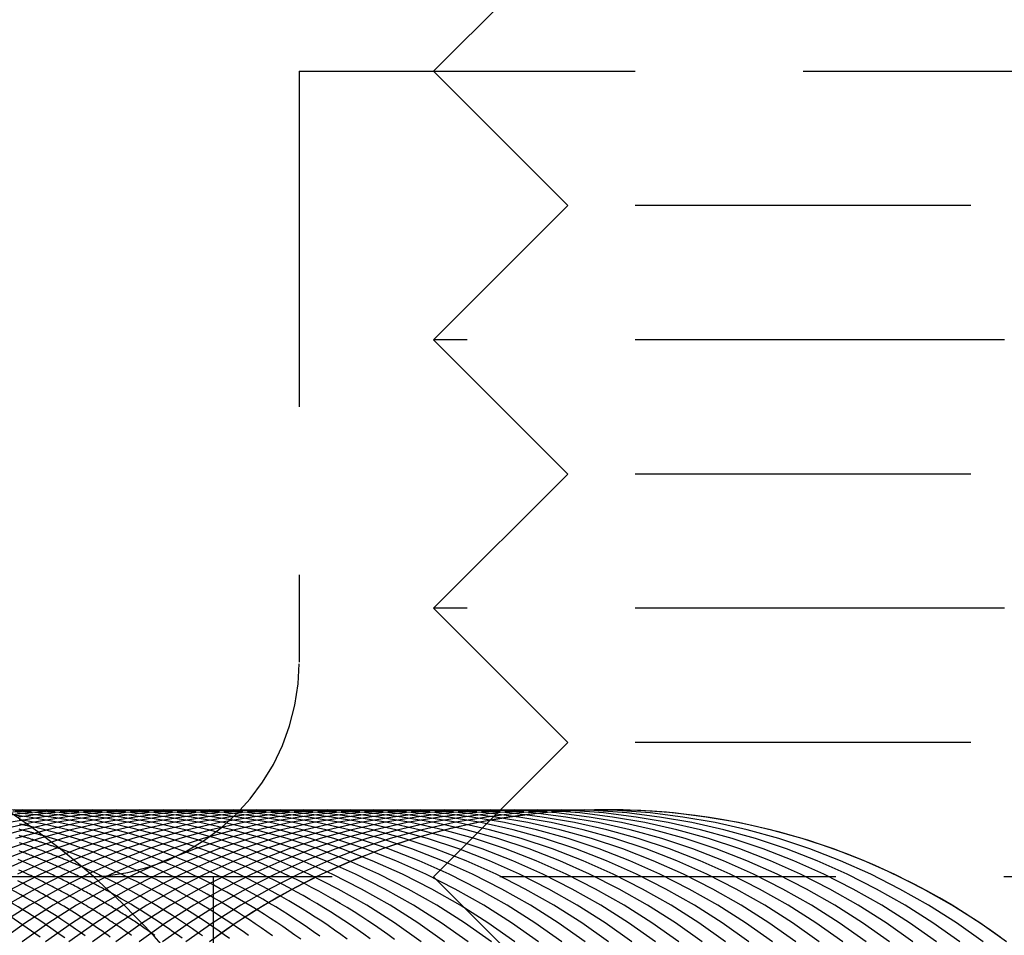
# Model space of a CAD drawing. Extents: x 189 to 952, y -601 to 61.
# Drawn here: x 217 to 224, y -467 to -460 of the extents above; entities that cross this region are included whole.
import ezdxf

# ---------------------------------------------------------------- set-up
doc = ezdxf.new("R2010")
doc.units = 0
doc.header["$LTSCALE"] = 10
doc.linetypes.add('HIDDEN', pattern=[0.375, 0.25, -0.125])
doc.layers.get('0').update_dxf_attribs({"linetype": 'CONTINUOUS'})
doc.layers.add('BEM', color=7, linetype='CONTINUOUS')

# ---------------------------------------------------------------- blocks, each defined once
blk = doc.blocks.new('A$C0BB165B2')
at = {"color": 1, "linetype": 'HIDDEN'}
for p, q in [((220.797525, 11.5), (219.797525, 10.5)), ((218.797525, 10.5), (228.797525, 10.5)), ((218.797525, 10.5), (218.797525, 6.1)), ((220.797525, 9.5), (219.797525, 10.5)), ((220.797525, 9.5), (219.797525, 10.5)), ((220.797525, 9.5), (219.797525, 8.5)), ((220.797525, 9.5), (219.797525, 8.5)), ((223.797525, 9.5), (220.797525, 9.5)), ((223.797525, 9.5), (220.797525, 9.5)), ((226.797525, 9.5), (223.797525, 9.5)), ((226.797525, 9.5), (223.797525, 9.5)), ((223.797525, 8.5), (219.797525, 8.5)), ((220.797525, 7.5), (219.797525, 8.5)), ((223.797525, 8.5), (219.797525, 8.5)), ((220.797525, 7.5), (219.797525, 8.5)), ((227.797525, 8.5), (223.797525, 8.5)), ((227.797525, 8.5), (223.797525, 8.5)), ((220.797525, 7.5), (219.797525, 6.5)), ((220.797525, 7.5), (219.797525, 6.5)), ((223.797525, 7.5), (220.797525, 7.5)), ((223.797525, 7.5), (220.797525, 7.5)), ((226.797525, 7.5), (223.797525, 7.5)), ((226.797525, 7.5), (223.797525, 7.5)), ((223.797525, 6.5), (219.797525, 6.5)), ((220.797525, 5.5), (219.797525, 6.5)), ((223.797525, 6.5), (219.797525, 6.5)), ((220.797525, 5.5), (219.797525, 6.5)), ((227.797525, 6.5), (223.797525, 6.5)), ((227.797525, 6.5), (223.797525, 6.5)), ((220.797525, 5.5), (219.797525, 4.5)), ((220.797525, 5.5), (219.797525, 4.5)), ((223.797525, 5.5), (220.797525, 5.5)), ((223.797525, 5.5), (220.797525, 5.5)), ((226.797525, 5.5), (223.797525, 5.5)), ((226.797525, 5.5), (223.797525, 5.5)), ((218.156509, 4.5), (212.797525, 4.5)), ((234.041289, 4.5), (218.156509, 4.5)), ((218.156509, 4.5), (218.156509, 1.5)), ((220.797525, 3.5), (219.797525, 4.5)), ((220.797525, 3.5), (219.797525, 4.5))]:
    blk.add_line(p, q, dxfattribs=at)
for points in [[(219.705, 4.01604, 0), (219.505, 4.15735, 0), (219.299, 4.28864, 0), (219.086, 4.40961, 0), (218.868, 4.51995, 0), (218.644, 4.6194, 0), (218.416, 4.70772, 0), (218.184, 4.7847, 0), (217.948, 4.85016, 0), (217.71, 4.90393, 0), (217.469, 4.94588, 0), (217.226, 4.97592, 0), (216.982, 4.99398, 0), (216.738, 5, 0), (216.493, 4.99398, 0)], [(219.879, 4.01604, 0), (219.679, 4.15735, 0), (219.473, 4.28864, 0), (219.26, 4.40961, 0), (219.042, 4.51995, 0), (218.818, 4.6194, 0), (218.59, 4.70772, 0), (218.358, 4.7847, 0), (218.122, 4.85016, 0), (217.884, 4.90393, 0), (217.643, 4.94588, 0), (217.4, 4.97592, 0), (217.157, 4.99398, 0), (216.912, 5, 0), (216.668, 4.99398, 0)], [(220.054, 4.01604, 0), (219.854, 4.15735, 0), (219.647, 4.28864, 0), (219.435, 4.40961, 0), (219.216, 4.51995, 0), (218.993, 4.6194, 0), (218.765, 4.70772, 0), (218.532, 4.7847, 0), (218.297, 4.85016, 0), (218.058, 4.90393, 0), (217.817, 4.94588, 0), (217.575, 4.97592, 0), (217.331, 4.99398, 0), (217.087, 5, 0), (216.842, 4.99398, 0), (216.598, 4.97592, 0)], [(220.228, 4.01604, 0), (220.028, 4.15735, 0), (219.822, 4.28864, 0), (219.609, 4.40961, 0), (219.39, 4.51995, 0), (219.167, 4.6194, 0), (218.939, 4.70772, 0), (218.707, 4.7847, 0), (218.471, 4.85016, 0), (218.233, 4.90393, 0), (217.992, 4.94588, 0), (217.749, 4.97592, 0), (217.505, 4.99398, 0), (217.261, 5, 0), (217.016, 4.99398, 0), (216.773, 4.97592, 0), (216.53, 4.94588, 0)], [(220.402, 4.01604, 0), (220.202, 4.15735, 0), (219.996, 4.28864, 0), (219.783, 4.40961, 0), (219.565, 4.51995, 0), (219.341, 4.6194, 0), (219.113, 4.70772, 0), (218.881, 4.7847, 0), (218.645, 4.85016, 0), (218.407, 4.90393, 0), (218.166, 4.94588, 0), (217.923, 4.97592, 0), (217.68, 4.99398, 0), (217.435, 5, 0), (217.191, 4.99398, 0), (216.947, 4.97592, 0), (216.704, 4.94588, 0)], [(220.577, 4.01604, 0), (220.377, 4.15735, 0), (220.17, 4.28864, 0), (219.957, 4.40961, 0), (219.739, 4.51995, 0), (219.516, 4.6194, 0), (219.287, 4.70772, 0), (219.055, 4.7847, 0), (218.82, 4.85016, 0), (218.581, 4.90393, 0), (218.34, 4.94588, 0), (218.098, 4.97592, 0), (217.854, 4.99398, 0), (217.609, 5, 0), (217.365, 4.99398, 0), (217.121, 4.97592, 0), (216.879, 4.94588, 0), (216.638, 4.90393, 0)], [(220.751, 4.01604, 0), (220.551, 4.15735, 0), (220.344, 4.28864, 0), (220.132, 4.40961, 0), (219.913, 4.51995, 0), (219.69, 4.6194, 0), (219.462, 4.70772, 0), (219.23, 4.7847, 0), (218.994, 4.85016, 0), (218.755, 4.90393, 0), (218.515, 4.94588, 0), (218.272, 4.97592, 0), (218.028, 4.99398, 0), (217.784, 5, 0), (217.539, 4.99398, 0), (217.296, 4.97592, 0), (217.053, 4.94588, 0), (216.812, 4.90393, 0), (216.573, 4.85016, 0)], [(220.925, 4.01604, 0), (220.725, 4.15735, 0), (220.519, 4.28864, 0), (220.306, 4.40961, 0), (220.088, 4.51995, 0), (219.864, 4.6194, 0), (219.636, 4.70772, 0), (219.404, 4.7847, 0), (219.168, 4.85016, 0), (218.93, 4.90393, 0), (218.689, 4.94588, 0), (218.446, 4.97592, 0), (218.202, 4.99398, 0), (217.958, 5, 0), (217.714, 4.99398, 0), (217.47, 4.97592, 0), (217.227, 4.94588, 0), (216.986, 4.90393, 0), (216.748, 4.85016, 0), (216.512, 4.7847, 0)], [(221.1, 4.01604, 0), (220.9, 4.15735, 0), (220.693, 4.28864, 0), (220.48, 4.40961, 0), (220.262, 4.51995, 0), (220.039, 4.6194, 0), (219.81, 4.70772, 0), (219.578, 4.7847, 0), (219.343, 4.85016, 0), (219.104, 4.90393, 0), (218.863, 4.94588, 0), (218.621, 4.97592, 0), (218.377, 4.99398, 0), (218.132, 5, 0), (217.888, 4.99398, 0), (217.644, 4.97592, 0), (217.402, 4.94588, 0), (217.161, 4.90393, 0), (216.922, 4.85016, 0), (216.686, 4.7847, 0)], [(221.274, 4.01604, 0), (221.074, 4.15735, 0), (220.867, 4.28864, 0), (220.655, 4.40961, 0), (220.436, 4.51995, 0), (220.213, 4.6194, 0), (219.985, 4.70772, 0), (219.753, 4.7847, 0), (219.517, 4.85016, 0), (219.278, 4.90393, 0), (219.038, 4.94588, 0), (218.795, 4.97592, 0), (218.551, 4.99398, 0), (218.307, 5, 0), (218.062, 4.99398, 0), (217.818, 4.97592, 0), (217.576, 4.94588, 0), (217.335, 4.90393, 0), (217.096, 4.85016, 0), (216.861, 4.7847, 0), (216.629, 4.70772, 0)], [(221.448, 4.01604, 0), (221.248, 4.15735, 0), (221.042, 4.28864, 0), (220.829, 4.40961, 0), (220.611, 4.51995, 0), (220.387, 4.6194, 0), (220.159, 4.70772, 0), (219.927, 4.7847, 0), (219.691, 4.85016, 0), (219.453, 4.90393, 0), (219.212, 4.94588, 0), (218.969, 4.97592, 0), (218.725, 4.99398, 0), (218.481, 5, 0), (218.237, 4.99398, 0), (217.993, 4.97592, 0), (217.75, 4.94588, 0), (217.509, 4.90393, 0), (217.271, 4.85016, 0), (217.035, 4.7847, 0), (216.803, 4.70772, 0), (216.575, 4.6194, 0)], [(221.622, 4.01604, 0), (221.423, 4.15735, 0), (221.216, 4.28864, 0), (221.003, 4.40961, 0), (220.785, 4.51995, 0), (220.561, 4.6194, 0), (220.333, 4.70772, 0), (220.101, 4.7847, 0), (219.866, 4.85016, 0), (219.627, 4.90393, 0), (219.386, 4.94588, 0), (219.144, 4.97592, 0), (218.9, 4.99398, 0), (218.655, 5, 0), (218.411, 4.99398, 0), (218.167, 4.97592, 0), (217.924, 4.94588, 0), (217.684, 4.90393, 0), (217.445, 4.85016, 0), (217.209, 4.7847, 0), (216.977, 4.70772, 0), (216.749, 4.6194, 0), (216.526, 4.51995, 0)], [(221.797, 4.01604, 0), (221.597, 4.15735, 0), (221.39, 4.28864, 0), (221.178, 4.40961, 0), (220.959, 4.51995, 0), (220.736, 4.6194, 0), (220.508, 4.70772, 0), (220.276, 4.7847, 0), (220.04, 4.85016, 0), (219.801, 4.90393, 0), (219.56, 4.94588, 0), (219.318, 4.97592, 0), (219.074, 4.99398, 0), (218.83, 5, 0), (218.585, 4.99398, 0), (218.341, 4.97592, 0), (218.099, 4.94588, 0), (217.858, 4.90393, 0), (217.619, 4.85016, 0), (217.384, 4.7847, 0), (217.152, 4.70772, 0), (216.923, 4.6194, 0), (216.7, 4.51995, 0)], [(221.971, 4.01604, 0), (221.771, 4.15735, 0), (221.565, 4.28864, 0), (221.352, 4.40961, 0), (221.134, 4.51995, 0), (220.91, 4.6194, 0), (220.682, 4.70772, 0), (220.45, 4.7847, 0), (220.214, 4.85016, 0), (219.976, 4.90393, 0), (219.735, 4.94588, 0), (219.492, 4.97592, 0), (219.248, 4.99398, 0), (219.004, 5, 0), (218.76, 4.99398, 0), (218.516, 4.97592, 0), (218.273, 4.94588, 0), (218.032, 4.90393, 0), (217.794, 4.85016, 0), (217.558, 4.7847, 0), (217.326, 4.70772, 0), (217.098, 4.6194, 0), (216.874, 4.51995, 0), (216.656, 4.40961, 0)], [(222.145, 4.01604, 0), (221.946, 4.15735, 0), (221.739, 4.28864, 0), (221.526, 4.40961, 0), (221.308, 4.51995, 0), (221.084, 4.6194, 0), (220.856, 4.70772, 0), (220.624, 4.7847, 0), (220.389, 4.85016, 0), (220.15, 4.90393, 0), (219.909, 4.94588, 0), (219.666, 4.97592, 0), (219.423, 4.99398, 0), (219.178, 5, 0), (218.934, 4.99398, 0), (218.69, 4.97592, 0), (218.447, 4.94588, 0), (218.206, 4.90393, 0), (217.968, 4.85016, 0), (217.732, 4.7847, 0), (217.5, 4.70772, 0), (217.272, 4.6194, 0), (217.049, 4.51995, 0), (216.83, 4.40961, 0), (216.618, 4.28864, 0)], [(222.32, 4.01604, 0), (222.12, 4.15735, 0), (221.913, 4.28864, 0), (221.701, 4.40961, 0), (221.482, 4.51995, 0), (221.259, 4.6194, 0), (221.031, 4.70772, 0), (220.798, 4.7847, 0), (220.563, 4.85016, 0), (220.324, 4.90393, 0), (220.083, 4.94588, 0), (219.841, 4.97592, 0), (219.597, 4.99398, 0), (219.353, 5, 0), (219.108, 4.99398, 0), (218.864, 4.97592, 0), (218.622, 4.94588, 0), (218.381, 4.90393, 0), (218.142, 4.85016, 0), (217.907, 4.7847, 0), (217.675, 4.70772, 0), (217.446, 4.6194, 0), (217.223, 4.51995, 0), (217.005, 4.40961, 0), (216.792, 4.28864, 0), (216.585, 4.15735, 0)], [(222.494, 4.01604, 0), (222.294, 4.15735, 0), (222.088, 4.28864, 0), (221.875, 4.40961, 0), (221.657, 4.51995, 0), (221.433, 4.6194, 0), (221.205, 4.70772, 0), (220.973, 4.7847, 0), (220.737, 4.85016, 0), (220.499, 4.90393, 0), (220.258, 4.94588, 0), (220.015, 4.97592, 0), (219.771, 4.99398, 0), (219.527, 5, 0), (219.282, 4.99398, 0), (219.039, 4.97592, 0), (218.796, 4.94588, 0), (218.555, 4.90393, 0), (218.317, 4.85016, 0), (218.081, 4.7847, 0), (217.849, 4.70772, 0), (217.621, 4.6194, 0), (217.397, 4.51995, 0), (217.179, 4.40961, 0), (216.966, 4.28864, 0), (216.76, 4.15735, 0), (216.56, 4.01604, 0)], [(222.668, 4.01604, 0), (222.468, 4.15735, 0), (222.262, 4.28864, 0), (222.049, 4.40961, 0), (221.831, 4.51995, 0), (221.607, 4.6194, 0), (221.379, 4.70772, 0), (221.147, 4.7847, 0), (220.911, 4.85016, 0), (220.673, 4.90393, 0), (220.432, 4.94588, 0), (220.189, 4.97592, 0), (219.946, 4.99398, 0), (219.701, 5, 0), (219.457, 4.99398, 0), (219.213, 4.97592, 0), (218.97, 4.94588, 0), (218.729, 4.90393, 0), (218.491, 4.85016, 0), (218.255, 4.7847, 0), (218.023, 4.70772, 0), (217.795, 4.6194, 0), (217.572, 4.51995, 0), (217.353, 4.40961, 0), (217.14, 4.28864, 0), (216.934, 4.15735, 0), (216.734, 4.01604, 0)], [(222.843, 4.01604, 0), (222.643, 4.15735, 0), (222.436, 4.28864, 0), (222.223, 4.40961, 0), (222.005, 4.51995, 0), (221.782, 4.6194, 0), (221.554, 4.70772, 0), (221.321, 4.7847, 0), (221.086, 4.85016, 0), (220.847, 4.90393, 0), (220.606, 4.94588, 0), (220.364, 4.97592, 0), (220.12, 4.99398, 0), (219.875, 5, 0), (219.631, 4.99398, 0), (219.387, 4.97592, 0), (219.145, 4.94588, 0), (218.904, 4.90393, 0), (218.665, 4.85016, 0), (218.43, 4.7847, 0), (218.197, 4.70772, 0), (217.969, 4.6194, 0), (217.746, 4.51995, 0), (217.527, 4.40961, 0), (217.315, 4.28864, 0), (217.108, 4.15735, 0), (216.908, 4.01604, 0)], [(223.017, 4.01604, 0), (222.817, 4.15735, 0), (222.611, 4.28864, 0), (222.398, 4.40961, 0), (222.179, 4.51995, 0), (221.956, 4.6194, 0), (221.728, 4.70772, 0), (221.496, 4.7847, 0), (221.26, 4.85016, 0), (221.022, 4.90393, 0), (220.781, 4.94588, 0), (220.538, 4.97592, 0), (220.294, 4.99398, 0), (220.05, 5, 0), (219.805, 4.99398, 0), (219.562, 4.97592, 0), (219.319, 4.94588, 0), (219.078, 4.90393, 0), (218.84, 4.85016, 0), (218.604, 4.7847, 0), (218.372, 4.70772, 0), (218.144, 4.6194, 0), (217.92, 4.51995, 0), (217.702, 4.40961, 0), (217.489, 4.28864, 0), (217.283, 4.15735, 0), (217.083, 4.01604, 0)], [(223.191, 4.01604, 0), (222.991, 4.15735, 0), (222.785, 4.28864, 0), (222.572, 4.40961, 0), (222.354, 4.51995, 0), (222.13, 4.6194, 0), (221.902, 4.70772, 0), (221.67, 4.7847, 0), (221.434, 4.85016, 0), (221.196, 4.90393, 0), (220.955, 4.94588, 0), (220.712, 4.97592, 0), (220.469, 4.99398, 0), (220.224, 5, 0), (219.98, 4.99398, 0), (219.736, 4.97592, 0), (219.493, 4.94588, 0), (219.252, 4.90393, 0), (219.014, 4.85016, 0), (218.778, 4.7847, 0), (218.546, 4.70772, 0), (218.318, 4.6194, 0), (218.094, 4.51995, 0), (217.876, 4.40961, 0), (217.663, 4.28864, 0), (217.457, 4.15735, 0), (217.257, 4.01604, 0)], [(223.366, 4.01604, 0), (223.166, 4.15735, 0), (222.959, 4.28864, 0), (222.746, 4.40961, 0), (222.528, 4.51995, 0), (222.305, 4.6194, 0), (222.076, 4.70772, 0), (221.844, 4.7847, 0), (221.609, 4.85016, 0), (221.37, 4.90393, 0), (221.129, 4.94588, 0), (220.887, 4.97592, 0), (220.643, 4.99398, 0), (220.398, 5, 0), (220.154, 4.99398, 0), (219.91, 4.97592, 0), (219.668, 4.94588, 0), (219.427, 4.90393, 0), (219.188, 4.85016, 0), (218.953, 4.7847, 0), (218.72, 4.70772, 0), (218.492, 4.6194, 0), (218.269, 4.51995, 0), (218.05, 4.40961, 0), (217.838, 4.28864, 0), (217.631, 4.15735, 0), (217.431, 4.01604, 0)], [(223.54, 4.01604, 0), (223.34, 4.15735, 0), (223.133, 4.28864, 0), (222.921, 4.40961, 0), (222.702, 4.51995, 0), (222.479, 4.6194, 0), (222.251, 4.70772, 0), (222.019, 4.7847, 0), (221.783, 4.85016, 0), (221.544, 4.90393, 0), (221.304, 4.94588, 0), (221.061, 4.97592, 0), (220.817, 4.99398, 0), (220.573, 5, 0), (220.328, 4.99398, 0), (220.085, 4.97592, 0), (219.842, 4.94588, 0), (219.601, 4.90393, 0), (219.362, 4.85016, 0), (219.127, 4.7847, 0), (218.895, 4.70772, 0), (218.667, 4.6194, 0), (218.443, 4.51995, 0), (218.225, 4.40961, 0), (218.012, 4.28864, 0), (217.805, 4.15735, 0), (217.606, 4.01604, 0)], [(223.714, 4.01604, 0), (223.514, 4.15735, 0), (223.308, 4.28864, 0), (223.095, 4.40961, 0), (222.877, 4.51995, 0), (222.653, 4.6194, 0), (222.425, 4.70772, 0), (222.193, 4.7847, 0), (221.957, 4.85016, 0), (221.719, 4.90393, 0), (221.478, 4.94588, 0), (221.235, 4.97592, 0), (220.991, 4.99398, 0), (220.747, 5, 0), (220.503, 4.99398, 0), (220.259, 4.97592, 0), (220.016, 4.94588, 0), (219.775, 4.90393, 0), (219.537, 4.85016, 0), (219.301, 4.7847, 0), (219.069, 4.70772, 0), (218.841, 4.6194, 0), (218.617, 4.51995, 0), (218.399, 4.40961, 0), (218.186, 4.28864, 0), (217.98, 4.15735, 0), (217.78, 4.01604, 0)], [(223.889, 4.01604, 0), (223.689, 4.15735, 0), (223.482, 4.28864, 0), (223.269, 4.40961, 0), (223.051, 4.51995, 0), (222.827, 4.6194, 0), (222.599, 4.70772, 0), (222.367, 4.7847, 0), (222.132, 4.85016, 0), (221.893, 4.90393, 0), (221.652, 4.94588, 0), (221.41, 4.97592, 0), (221.166, 4.99398, 0), (220.921, 5, 0), (220.677, 4.99398, 0), (220.433, 4.97592, 0), (220.19, 4.94588, 0), (219.95, 4.90393, 0), (219.711, 4.85016, 0), (219.475, 4.7847, 0), (219.243, 4.70772, 0), (219.015, 4.6194, 0), (218.792, 4.51995, 0), (218.573, 4.40961, 0), (218.361, 4.28864, 0), (218.154, 4.15735, 0), (217.954, 4.01604, 0)], [(224.063, 4.01604, 0), (223.863, 4.15735, 0), (223.656, 4.28864, 0), (223.444, 4.40961, 0), (223.225, 4.51995, 0), (223.002, 4.6194, 0), (222.774, 4.70772, 0), (222.542, 4.7847, 0), (222.306, 4.85016, 0), (222.067, 4.90393, 0), (221.827, 4.94588, 0), (221.584, 4.97592, 0), (221.34, 4.99398, 0), (221.096, 5, 0), (220.851, 4.99398, 0), (220.607, 4.97592, 0), (220.365, 4.94588, 0), (220.124, 4.90393, 0), (219.885, 4.85016, 0), (219.65, 4.7847, 0), (219.418, 4.70772, 0), (219.19, 4.6194, 0), (218.966, 4.51995, 0), (218.748, 4.40961, 0), (218.535, 4.28864, 0), (218.328, 4.15735, 0), (218.129, 4.01604, 0)], [(224.015, 4.05127, 0), (223.927, 4.11347, 0), (223.838, 4.17377, 0), (223.748, 4.23213, 0), (223.657, 4.28852, 0), (223.564, 4.34292, 0), (223.47, 4.3953, 0), (223.375, 4.44565, 0), (223.279, 4.49392, 0), (223.182, 4.54011, 0), (223.084, 4.5842, 0), (222.985, 4.62615, 0), (222.886, 4.66595, 0), (222.785, 4.70359, 0), (222.684, 4.73905, 0), (222.582, 4.7723, 0), (222.479, 4.80333, 0), (222.375, 4.83214, 0), (222.271, 4.8587, 0), (222.167, 4.88301, 0), (222.062, 4.90504, 0), (221.956, 4.9248, 0), (221.85, 4.94228, 0), (221.744, 4.95745, 0), (221.638, 4.97033, 0), (221.531, 4.98089, 0), (221.424, 4.98915, 0), (221.316, 4.99508, 0), (221.209, 4.9987, 0), (221.102, 5, 0), (220.995, 4.99897, 0), (220.887, 4.99562, 0), (220.78, 4.98995, 0), (220.673, 4.98197, 0), (220.566, 4.97167, 0), (220.46, 4.95906, 0), (220.353, 4.94415, 0), (220.247, 4.92694, 0), (220.142, 4.90744, 0), (220.037, 4.88567, 0), (219.932, 4.86163, 0), (219.828, 4.83532, 0), (219.724, 4.80678, 0), (219.621, 4.776, 0), (219.519, 4.743, 0), (219.418, 4.7078, 0), (219.317, 4.67041, 0), (219.217, 4.63086, 0), (219.118, 4.58915, 0), (219.02, 4.54532, 0), (218.923, 4.49937, 0), (218.827, 4.45133, 0), (218.732, 4.40123, 0), (218.638, 4.34908, 0), (218.545, 4.29491, 0), (218.454, 4.23875, 0), (218.363, 4.18061, 0), (218.274, 4.12054, 0), (218.186, 4.05855, 0)], [(219.506, 4.03418, 0), (219.457, 4.06989, 0), (219.407, 4.105, 0), (219.357, 4.13949, 0), (219.307, 4.17338, 0), (219.256, 4.20664, 0), (219.205, 4.23927, 0), (219.153, 4.27128, 0), (219.101, 4.30265, 0), (219.048, 4.33339, 0), (218.996, 4.36347, 0), (218.942, 4.39291, 0), (218.889, 4.4217, 0), (218.835, 4.44983, 0), (218.781, 4.4773, 0), (218.726, 4.5041, 0), (218.671, 4.53023, 0), (218.616, 4.55569, 0), (218.561, 4.58047, 0), (218.505, 4.60457, 0), (218.449, 4.62799, 0), (218.393, 4.65072, 0), (218.336, 4.67276, 0), (218.279, 4.6941, 0), (218.222, 4.71475, 0), (218.165, 4.73469, 0), (218.107, 4.75393, 0), (218.049, 4.77247, 0), (217.991, 4.79029, 0), (217.933, 4.8074, 0), (217.874, 4.8238, 0), (217.816, 4.83948, 0), (217.757, 4.85445, 0), (217.698, 4.86869, 0), (217.638, 4.8822, 0), (217.579, 4.89499, 0), (217.519, 4.90706, 0), (217.46, 4.91839, 0), (217.4, 4.92899, 0), (217.34, 4.93887, 0), (217.28, 4.948, 0), (217.22, 4.9564, 0), (217.16, 4.96407, 0), (217.099, 4.97099, 0), (217.039, 4.97718, 0), (216.978, 4.98263, 0), (216.918, 4.98733, 0), (216.857, 4.9913, 0), (216.797, 4.99452, 0), (216.736, 4.997, 0), (216.675, 4.99874, 0)], [(219.325, 4.03949, 0), (219.277, 4.07429, 0), (219.228, 4.1085, 0), (219.179, 4.14214, 0), (219.13, 4.17519, 0), (219.08, 4.20764, 0), (219.03, 4.2395, 0), (218.979, 4.27076, 0), (218.929, 4.30142, 0), (218.877, 4.33146, 0), (218.826, 4.36089, 0), (218.774, 4.3897, 0), (218.722, 4.41789, 0), (218.669, 4.44546, 0), (218.616, 4.47239, 0), (218.563, 4.49869, 0), (218.51, 4.52435, 0), (218.456, 4.54937, 0), (218.402, 4.57374, 0), (218.347, 4.59747, 0), (218.293, 4.62055, 0), (218.238, 4.64297, 0), (218.182, 4.66473, 0), (218.127, 4.68583, 0), (218.071, 4.70627, 0), (218.015, 4.72603, 0), (217.959, 4.74513, 0), (217.903, 4.76356, 0), (217.846, 4.78131, 0), (217.789, 4.79839, 0), (217.732, 4.81478, 0), (217.675, 4.83049, 0), (217.618, 4.84552, 0), (217.56, 4.85986, 0), (217.503, 4.87351, 0), (217.445, 4.88647, 0), (217.387, 4.89874, 0), (217.328, 4.91031, 0), (217.27, 4.92118, 0), (217.212, 4.93136, 0), (217.153, 4.94084, 0), (217.095, 4.94962, 0), (217.036, 4.9577, 0), (216.977, 4.96508, 0), (216.918, 4.97175, 0), (216.859, 4.97772, 0), (216.8, 4.98298, 0), (216.741, 4.98753, 0), (216.682, 4.99138, 0)], [(219.154, 4.03701, 0), (219.107, 4.07096, 0), (219.06, 4.10437, 0), (219.012, 4.13722, 0), (218.964, 4.16951, 0), (218.916, 4.20125, 0), (218.867, 4.23242, 0), (218.818, 4.26302, 0), (218.768, 4.29304, 0), (218.719, 4.32249, 0), (218.668, 4.35135, 0), (218.618, 4.37963, 0), (218.567, 4.40732, 0), (218.516, 4.43442, 0), (218.465, 4.46092, 0), (218.413, 4.48682, 0), (218.361, 4.51212, 0), (218.309, 4.53681, 0), (218.256, 4.56088, 0), (218.203, 4.58435, 0), (218.15, 4.6072, 0), (218.097, 4.62942, 0), (218.043, 4.65103, 0), (217.989, 4.672, 0), (217.935, 4.69235, 0), (217.881, 4.71207, 0), (217.826, 4.73115, 0), (217.771, 4.7496, 0), (217.716, 4.76741, 0), (217.661, 4.78457, 0), (217.606, 4.80109, 0), (217.55, 4.81697, 0), (217.495, 4.8322, 0), (217.439, 4.84677, 0), (217.382, 4.8607, 0), (217.326, 4.87397, 0), (217.27, 4.88658, 0), (217.213, 4.89854, 0), (217.157, 4.90983, 0), (217.1, 4.92047, 0), (217.043, 4.93044, 0), (216.986, 4.93975, 0), (216.929, 4.9484, 0), (216.871, 4.95638, 0), (216.814, 4.96369, 0), (216.757, 4.97033, 0), (216.699, 4.97631, 0)], [(218.95, 4.05855, 0), (218.904, 4.09121, 0), (218.858, 4.12336, 0), (218.811, 4.15498, 0), (218.765, 4.18608, 0), (218.717, 4.21664, 0), (218.67, 4.24667, 0), (218.622, 4.27615, 0), (218.574, 4.3051, 0), (218.525, 4.33349, 0), (218.476, 4.36134, 0), (218.427, 4.38863, 0), (218.378, 4.41536, 0), (218.328, 4.44153, 0), (218.278, 4.46714, 0), (218.228, 4.49218, 0), (218.177, 4.51665, 0), (218.126, 4.54054, 0), (218.075, 4.56386, 0), (218.024, 4.58659, 0), (217.972, 4.60874, 0), (217.92, 4.63031, 0), (217.868, 4.65129, 0), (217.816, 4.67168, 0), (217.763, 4.69147, 0), (217.71, 4.71067, 0), (217.657, 4.72927, 0), (217.604, 4.74727, 0), (217.551, 4.76466, 0), (217.497, 4.78145, 0), (217.443, 4.79763, 0), (217.389, 4.8132, 0), (217.335, 4.82816, 0), (217.281, 4.8425, 0), (217.226, 4.85623, 0), (217.172, 4.86935, 0), (217.117, 4.88184, 0), (217.062, 4.89371, 0), (217.007, 4.90496, 0), (216.952, 4.91559, 0), (216.897, 4.92559, 0), (216.841, 4.93497, 0), (216.786, 4.94372, 0), (216.73, 4.95184, 0), (216.675, 4.95933, 0)], [(218.808, 4.03512, 0), (218.764, 4.06712, 0), (218.719, 4.09863, 0), (218.674, 4.12966, 0), (218.629, 4.1602, 0), (218.584, 4.19023, 0), (218.538, 4.21977, 0), (218.492, 4.24881, 0), (218.446, 4.27734, 0), (218.399, 4.30535, 0), (218.352, 4.33286, 0), (218.305, 4.35985, 0), (218.257, 4.38632, 0), (218.209, 4.41226, 0), (218.161, 4.43768, 0), (218.113, 4.46257, 0), (218.064, 4.48693, 0), (218.015, 4.51076, 0), (217.966, 4.53404, 0), (217.917, 4.55679, 0), (217.867, 4.57899, 0), (217.817, 4.60064, 0), (217.767, 4.62175, 0), (217.716, 4.64231, 0), (217.666, 4.66231, 0), (217.615, 4.68175, 0), (217.564, 4.70064, 0), (217.513, 4.71897, 0), (217.461, 4.73673, 0), (217.41, 4.75394, 0), (217.358, 4.77057, 0), (217.306, 4.78663, 0), (217.254, 4.80213, 0), (217.201, 4.81705, 0), (217.149, 4.83139, 0), (217.096, 4.84517, 0), (217.043, 4.85836, 0), (216.991, 4.87097, 0), (216.938, 4.883, 0), (216.884, 4.89446, 0), (216.831, 4.90532, 0), (216.778, 4.9156, 0), (216.724, 4.9253, 0)], [(218.599, 4.06026, 0), (218.556, 4.09076, 0), (218.513, 4.1208, 0), (218.47, 4.15039, 0), (218.426, 4.17952, 0), (218.382, 4.20818, 0), (218.338, 4.23638, 0), (218.293, 4.26411, 0), (218.248, 4.29137, 0), (218.203, 4.31815, 0), (218.158, 4.34445, 0), (218.112, 4.37027, 0), (218.066, 4.3956, 0), (218.02, 4.42045, 0), (217.973, 4.44481, 0), (217.926, 4.46867, 0), (217.879, 4.49204, 0), (217.832, 4.51491, 0), (217.785, 4.53728, 0), (217.737, 4.55915, 0), (217.689, 4.58051, 0), (217.641, 4.60137, 0), (217.593, 4.62171, 0), (217.544, 4.64155, 0), (217.495, 4.66086, 0), (217.446, 4.67966, 0), (217.397, 4.69794, 0), (217.348, 4.71571, 0), (217.298, 4.73294, 0), (217.248, 4.74966, 0), (217.198, 4.76584, 0), (217.148, 4.7815, 0), (217.098, 4.79663, 0), (217.048, 4.81123, 0), (216.997, 4.82529, 0), (216.947, 4.83882, 0), (216.896, 4.85181, 0), (216.845, 4.86426, 0), (216.794, 4.87618, 0)], [(218.42, 4.06376, 0), (218.379, 4.09296, 0), (218.337, 4.12174, 0), (218.296, 4.1501, 0), (218.254, 4.17804, 0), (218.212, 4.20555, 0), (218.169, 4.23264, 0), (218.127, 4.25929, 0), (218.084, 4.28551, 0), (218.04, 4.31129, 0), (217.997, 4.33663, 0), (217.953, 4.36153, 0), (217.909, 4.38599, 0), (217.865, 4.40999, 0), (217.821, 4.43355, 0), (217.776, 4.45666, 0), (217.731, 4.47932, 0), (217.686, 4.50151, 0), (217.64, 4.52325, 0), (217.595, 4.54453, 0), (217.549, 4.56534, 0), (217.503, 4.58569, 0), (217.457, 4.60558, 0), (217.41, 4.62499, 0), (217.364, 4.64393, 0), (217.317, 4.6624, 0), (217.27, 4.68039, 0), (217.223, 4.69791, 0), (217.175, 4.71495, 0), (217.128, 4.73151, 0), (217.08, 4.74758, 0), (217.032, 4.76317, 0), (216.985, 4.77828, 0), (216.936, 4.7929, 0), (216.888, 4.80703, 0)], [(218.278, 4.04006, 0), (218.239, 4.06815, 0), (218.2, 4.09587, 0), (218.161, 4.12321, 0), (218.121, 4.15017, 0), (218.082, 4.17675, 0), (218.041, 4.20294, 0), (218.001, 4.22875, 0), (217.961, 4.25416, 0), (217.92, 4.27919, 0), (217.879, 4.30382, 0), (217.837, 4.32805, 0), (217.796, 4.35188, 0), (217.754, 4.37532, 0), (217.712, 4.39835, 0), (217.67, 4.42097, 0), (217.628, 4.44319, 0), (217.585, 4.46499, 0), (217.542, 4.48639, 0), (217.499, 4.50737, 0), (217.456, 4.52794, 0), (217.413, 4.54809, 0), (217.369, 4.56782, 0), (217.325, 4.58713, 0), (217.281, 4.60602, 0), (217.237, 4.62448, 0), (217.193, 4.64252, 0), (217.148, 4.66013, 0), (217.104, 4.67731, 0), (217.059, 4.69405, 0), (217.014, 4.71037, 0)], [(218.076, 4.06003, 0), (218.04, 4.0862, 0), (218.003, 4.11204, 0), (217.966, 4.13754, 0), (217.928, 4.16271, 0), (217.891, 4.18753, 0), (217.853, 4.21202, 0), (217.815, 4.23616, 0), (217.777, 4.25996, 0), (217.738, 4.28341, 0), (217.7, 4.30651, 0), (217.661, 4.32926, 0), (217.622, 4.35166, 0), (217.583, 4.37371, 0), (217.543, 4.39539, 0), (217.504, 4.41672, 0), (217.464, 4.43769, 0), (217.424, 4.4583, 0), (217.384, 4.47855, 0), (217.343, 4.49843, 0), (217.303, 4.51794, 0), (217.262, 4.53709, 0), (217.221, 4.55587, 0), (217.18, 4.57427, 0)], [(217.925, 4.04333, 0), (217.891, 4.0677, 0), (217.857, 4.0918, 0), (217.823, 4.11561, 0), (217.789, 4.13913, 0), (217.755, 4.16237, 0), (217.72, 4.18531, 0), (217.685, 4.20797, 0), (217.65, 4.23033, 0), (217.615, 4.2524, 0), (217.579, 4.27417, 0), (217.544, 4.29565, 0), (217.508, 4.31683, 0), (217.472, 4.33771, 0), (217.436, 4.35829, 0), (217.4, 4.37856, 0)], [(217.722, 4.06442, 0), (217.691, 4.08606, 0)]]:
    blk.add_polyline3d(points, dxfattribs=at)
at = {"color": 3, "linetype": 'CONTINUOUS'}
for points in [[(216.724, 4.9253, 0), (216.72, 4.92608, 0), (216.715, 4.92685, 0)], [(216.794, 4.87618, 0), (216.789, 4.87729, 0), (216.784, 4.8784, 0), (216.779, 4.8795, 0), (216.774, 4.8806, 0), (216.769, 4.88169, 0), (216.764, 4.88277, 0), (216.759, 4.88386, 0), (216.754, 4.88493, 0), (216.75, 4.88601, 0), (216.745, 4.88707, 0), (216.74, 4.88814, 0), (216.735, 4.88919, 0), (216.73, 4.89025, 0), (216.725, 4.8913, 0), (216.72, 4.89234, 0), (216.715, 4.89338, 0)], [(216.888, 4.80703, 0), (216.883, 4.8086, 0), (216.877, 4.81017, 0), (216.872, 4.81173, 0), (216.866, 4.81328, 0), (216.861, 4.81483, 0), (216.855, 4.81637, 0), (216.85, 4.81791, 0), (216.844, 4.81943, 0), (216.839, 4.82096, 0), (216.833, 4.82247, 0), (216.828, 4.82398, 0), (216.822, 4.82548, 0), (216.817, 4.82698, 0), (216.811, 4.82847, 0), (216.806, 4.82996, 0), (216.8, 4.83143, 0), (216.795, 4.83291, 0), (216.789, 4.83437, 0), (216.784, 4.83583, 0), (216.778, 4.83728, 0), (216.773, 4.83873, 0), (216.767, 4.84017, 0), (216.762, 4.8416, 0), (216.756, 4.84303, 0), (216.75, 4.84445, 0), (216.745, 4.84586, 0), (216.739, 4.84727, 0), (216.734, 4.84867, 0), (216.728, 4.85007, 0), (216.723, 4.85146, 0), (216.717, 4.85284, 0), (216.712, 4.85422, 0)], [(217.014, 4.71037, 0), (217.008, 4.7126, 0), (217.002, 4.71482, 0), (216.995, 4.71703, 0), (216.989, 4.71924, 0), (216.983, 4.72144, 0), (216.976, 4.72362, 0), (216.97, 4.7258, 0), (216.964, 4.72798, 0), (216.958, 4.73014, 0), (216.951, 4.73229, 0), (216.945, 4.73444, 0), (216.939, 4.73658, 0), (216.933, 4.73871, 0), (216.926, 4.74083, 0), (216.92, 4.74294, 0), (216.914, 4.74505, 0), (216.907, 4.74714, 0), (216.901, 4.74923, 0), (216.895, 4.75131, 0), (216.888, 4.75338, 0), (216.882, 4.75544, 0), (216.876, 4.75749, 0), (216.869, 4.75954, 0), (216.863, 4.76158, 0), (216.857, 4.7636, 0), (216.851, 4.76562, 0), (216.844, 4.76764, 0), (216.838, 4.76964, 0), (216.832, 4.77163, 0), (216.825, 4.77362, 0), (216.819, 4.7756, 0), (216.813, 4.77757, 0), (216.806, 4.77953, 0), (216.8, 4.78148, 0), (216.793, 4.78342, 0), (216.787, 4.78536, 0), (216.781, 4.78728, 0), (216.774, 4.7892, 0), (216.768, 4.79111, 0), (216.762, 4.79301, 0), (216.755, 4.7949, 0), (216.749, 4.79679, 0), (216.743, 4.79866, 0), (216.736, 4.80053, 0), (216.73, 4.80239, 0), (216.723, 4.80424, 0), (216.717, 4.80608, 0), (216.711, 4.80791, 0)], [(217.18, 4.57427, 0), (217.173, 4.57747, 0), (217.166, 4.58066, 0), (217.159, 4.58384, 0), (217.151, 4.587, 0), (217.144, 4.59016, 0), (217.137, 4.5933, 0), (217.13, 4.59643, 0), (217.122, 4.59955, 0), (217.115, 4.60266, 0), (217.108, 4.60576, 0), (217.1, 4.60884, 0), (217.093, 4.61192, 0), (217.086, 4.61498, 0), (217.079, 4.61803, 0), (217.071, 4.62107, 0), (217.064, 4.62409, 0), (217.057, 4.62711, 0), (217.049, 4.63011, 0), (217.042, 4.6331, 0), (217.035, 4.63608, 0), (217.027, 4.63905, 0), (217.02, 4.64201, 0), (217.013, 4.64495, 0), (217.005, 4.64788, 0), (216.998, 4.65081, 0), (216.99, 4.65372, 0), (216.983, 4.65661, 0), (216.976, 4.6595, 0), (216.968, 4.66237, 0), (216.961, 4.66524, 0), (216.954, 4.66809, 0), (216.946, 4.67093, 0), (216.939, 4.67375, 0), (216.931, 4.67657, 0), (216.924, 4.67937, 0), (216.917, 4.68217, 0), (216.909, 4.68495, 0), (216.902, 4.68771, 0), (216.894, 4.69047, 0), (216.887, 4.69322, 0), (216.88, 4.69595, 0), (216.872, 4.69867, 0), (216.865, 4.70138, 0), (216.857, 4.70408, 0), (216.85, 4.70676, 0), (216.842, 4.70943, 0), (216.835, 4.7121, 0), (216.827, 4.71475, 0), (216.82, 4.71738, 0), (216.812, 4.72001, 0), (216.805, 4.72262, 0), (216.798, 4.72523, 0), (216.79, 4.72782, 0), (216.783, 4.73039, 0), (216.775, 4.73296, 0), (216.768, 4.73552, 0), (216.76, 4.73806, 0), (216.753, 4.74059, 0), (216.745, 4.74311, 0), (216.738, 4.74561, 0), (216.73, 4.74811, 0), (216.723, 4.75059, 0), (216.715, 4.75306, 0)], [(217.4, 4.37856, 0), (217.391, 4.38325, 0), (217.383, 4.38792, 0), (217.374, 4.39257, 0), (217.366, 4.39721, 0), (217.357, 4.40183, 0), (217.349, 4.40644, 0), (217.34, 4.41103, 0), (217.332, 4.4156, 0), (217.323, 4.42015, 0), (217.314, 4.42469, 0), (217.306, 4.42921, 0), (217.297, 4.43372, 0), (217.289, 4.43821, 0), (217.28, 4.44268, 0), (217.271, 4.44713, 0), (217.263, 4.45157, 0), (217.254, 4.45599, 0), (217.246, 4.46039, 0), (217.237, 4.46478, 0), (217.228, 4.46915, 0), (217.22, 4.4735, 0), (217.211, 4.47784, 0), (217.202, 4.48216, 0), (217.194, 4.48646, 0), (217.185, 4.49074, 0), (217.176, 4.49501, 0), (217.167, 4.49926, 0), (217.159, 4.5035, 0), (217.15, 4.50772, 0), (217.141, 4.51192, 0), (217.132, 4.5161, 0), (217.124, 4.52026, 0), (217.115, 4.52441, 0), (217.106, 4.52854, 0), (217.097, 4.53266, 0), (217.089, 4.53676, 0), (217.08, 4.54084, 0), (217.071, 4.5449, 0), (217.062, 4.54895, 0), (217.053, 4.55297, 0), (217.045, 4.55699, 0), (217.036, 4.56098, 0), (217.027, 4.56496, 0), (217.018, 4.56892, 0), (217.009, 4.57286, 0), (217, 4.57678, 0), (216.991, 4.58069, 0), (216.983, 4.58458, 0), (216.974, 4.58845, 0), (216.965, 4.59231, 0), (216.956, 4.59615, 0), (216.947, 4.59997, 0), (216.938, 4.60377, 0), (216.929, 4.60756, 0), (216.92, 4.61133, 0), (216.911, 4.61508, 0), (216.902, 4.61881, 0), (216.893, 4.62253, 0), (216.884, 4.62623, 0), (216.875, 4.62991, 0), (216.866, 4.63357, 0), (216.857, 4.63722, 0), (216.848, 4.64085, 0), (216.839, 4.64446, 0), (216.83, 4.64805, 0), (216.821, 4.65163, 0), (216.812, 4.65518, 0), (216.803, 4.65873, 0), (216.794, 4.66225, 0), (216.785, 4.66575, 0), (216.776, 4.66924, 0), (216.767, 4.67271, 0), (216.758, 4.67616, 0), (216.749, 4.6796, 0), (216.74, 4.68302, 0), (216.731, 4.68641, 0), (216.722, 4.6898, 0), (216.713, 4.69316, 0)], [(217.691, 4.08606, 0), (217.681, 4.09314, 0), (217.671, 4.10019, 0), (217.661, 4.10722, 0), (217.651, 4.11422, 0), (217.641, 4.1212, 0), (217.631, 4.12816, 0), (217.621, 4.13508, 0), (217.61, 4.14199, 0), (217.6, 4.14886, 0), (217.59, 4.15572, 0), (217.58, 4.16254, 0), (217.57, 4.16935, 0), (217.56, 4.17612, 0), (217.549, 4.18288, 0), (217.539, 4.1896, 0), (217.529, 4.1963, 0), (217.518, 4.20298, 0), (217.508, 4.20963, 0), (217.498, 4.21626, 0), (217.487, 4.22285, 0), (217.477, 4.22943, 0), (217.467, 4.23598, 0), (217.456, 4.2425, 0), (217.446, 4.249, 0), (217.436, 4.25547, 0), (217.425, 4.26191, 0), (217.415, 4.26833, 0), (217.404, 4.27473, 0), (217.394, 4.28109, 0), (217.383, 4.28744, 0), (217.373, 4.29375, 0), (217.362, 4.30004, 0), (217.352, 4.30631, 0), (217.341, 4.31254, 0), (217.33, 4.31876, 0), (217.32, 4.32494, 0), (217.309, 4.3311, 0), (217.299, 4.33723, 0), (217.288, 4.34334, 0), (217.277, 4.34942, 0), (217.267, 4.35548, 0), (217.256, 4.3615, 0), (217.245, 4.36751, 0), (217.235, 4.37348, 0), (217.224, 4.37943, 0), (217.213, 4.38535, 0), (217.202, 4.39125, 0), (217.192, 4.39712, 0), (217.181, 4.40296, 0), (217.17, 4.40878, 0), (217.159, 4.41457, 0), (217.148, 4.42033, 0), (217.138, 4.42606, 0), (217.127, 4.43177, 0), (217.116, 4.43745, 0), (217.105, 4.44311, 0), (217.094, 4.44874, 0), (217.083, 4.45434, 0), (217.072, 4.45991, 0), (217.061, 4.46546, 0), (217.05, 4.47098, 0), (217.039, 4.47648, 0), (217.028, 4.48194, 0), (217.017, 4.48738, 0), (217.006, 4.49279, 0), (216.995, 4.49818, 0), (216.984, 4.50354, 0), (216.973, 4.50887, 0), (216.962, 4.51417, 0), (216.951, 4.51944, 0), (216.94, 4.52469, 0), (216.929, 4.52991, 0), (216.918, 4.53511, 0), (216.907, 4.54027, 0), (216.896, 4.54541, 0), (216.884, 4.55052, 0), (216.873, 4.55561, 0), (216.862, 4.56066, 0), (216.851, 4.56569, 0), (216.84, 4.57069, 0), (216.829, 4.57566, 0), (216.817, 4.58061, 0), (216.806, 4.58553, 0), (216.795, 4.59042, 0), (216.784, 4.59528, 0), (216.772, 4.60011, 0), (216.761, 4.60492, 0), (216.75, 4.6097, 0), (216.738, 4.61445, 0), (216.727, 4.61917, 0), (216.716, 4.62387, 0), (216.704, 4.62853, 0)], [(217.548, 4.06353, 0), (217.535, 4.07297, 0), (217.522, 4.08237, 0), (217.509, 4.09172, 0), (217.496, 4.10104, 0), (217.482, 4.1103, 0), (217.469, 4.11953, 0), (217.456, 4.12871, 0), (217.442, 4.13784, 0), (217.429, 4.14694, 0), (217.415, 4.15599, 0), (217.402, 4.16499, 0), (217.388, 4.17396, 0), (217.375, 4.18287, 0), (217.361, 4.19175, 0), (217.348, 4.20058, 0), (217.334, 4.20936, 0), (217.321, 4.2181, 0), (217.307, 4.2268, 0), (217.293, 4.23545, 0), (217.28, 4.24406, 0), (217.266, 4.25262, 0), (217.252, 4.26114, 0), (217.238, 4.26961, 0), (217.224, 4.27804, 0), (217.211, 4.28642, 0), (217.197, 4.29476, 0), (217.183, 4.30305, 0), (217.169, 4.3113, 0), (217.155, 4.3195, 0), (217.141, 4.32765, 0), (217.127, 4.33576, 0), (217.113, 4.34383, 0), (217.099, 4.35185, 0), (217.085, 4.35982, 0), (217.071, 4.36775, 0), (217.056, 4.37563, 0), (217.042, 4.38346, 0), (217.028, 4.39125, 0), (217.014, 4.39899, 0), (217, 4.40669, 0), (216.985, 4.41433, 0), (216.971, 4.42194, 0), (216.957, 4.42949, 0), (216.942, 4.437, 0), (216.928, 4.44446, 0), (216.914, 4.45188, 0), (216.899, 4.45925, 0), (216.885, 4.46657, 0), (216.87, 4.47384, 0), (216.856, 4.48107, 0), (216.841, 4.48825, 0), (216.827, 4.49538, 0), (216.812, 4.50247, 0), (216.798, 4.5095, 0), (216.783, 4.51649, 0), (216.768, 4.52344, 0), (216.754, 4.53033, 0), (216.739, 4.53718, 0), (216.724, 4.54398, 0), (216.71, 4.55073, 0)], [(217.39, 4.05222, 0), (217.371, 4.06569, 0), (217.352, 4.07908, 0), (217.334, 4.09238, 0), (217.315, 4.10559, 0), (217.296, 4.11871, 0), (217.277, 4.13175, 0), (217.258, 4.1447, 0), (217.239, 4.15756, 0), (217.22, 4.17033, 0), (217.2, 4.18301, 0), (217.181, 4.19561, 0), (217.162, 4.20811, 0), (217.143, 4.22053, 0), (217.123, 4.23285, 0), (217.104, 4.24509, 0), (217.084, 4.25723, 0), (217.064, 4.26928, 0), (217.045, 4.28125, 0), (217.025, 4.29312, 0), (217.005, 4.3049, 0), (216.986, 4.31659, 0), (216.966, 4.32818, 0), (216.946, 4.33969, 0), (216.926, 4.3511, 0), (216.906, 4.36242, 0), (216.886, 4.37365, 0), (216.866, 4.38478, 0), (216.845, 4.39582, 0), (216.825, 4.40677, 0), (216.805, 4.41762, 0), (216.785, 4.42838, 0), (216.764, 4.43905, 0), (216.744, 4.44962, 0), (216.723, 4.46009, 0), (216.703, 4.47047, 0)], [(217.203, 4.06087, 0), (217.168, 4.08631, 0), (217.132, 4.11144, 0), (217.096, 4.13626, 0), (217.06, 4.16075, 0), (217.023, 4.18493, 0), (216.987, 4.20878, 0), (216.95, 4.23231, 0), (216.913, 4.25551, 0), (216.875, 4.27838, 0), (216.838, 4.30093, 0), (216.8, 4.32314, 0), (216.762, 4.34502, 0), (216.724, 4.36657, 0), (216.686, 4.38778, 0), (216.647, 4.40865, 0), (216.609, 4.42918, 0), (216.57, 4.44937, 0), (216.531, 4.46922, 0), (216.492, 4.48872, 0), (216.452, 4.50788, 0)], [(217.051, 4.04514, 0), (217.017, 4.06951, 0), (216.983, 4.0936, 0), (216.949, 4.1174, 0), (216.915, 4.14092, 0), (216.88, 4.16415, 0), (216.846, 4.18708, 0), (216.811, 4.20973, 0), (216.776, 4.23209, 0), (216.74, 4.25415, 0), (216.705, 4.27591, 0), (216.669, 4.29738, 0), (216.634, 4.31855, 0), (216.598, 4.33941, 0), (216.561, 4.35998, 0), (216.525, 4.38024, 0)], [(216.868, 4.0511, 0), (216.837, 4.07404, 0), (216.804, 4.09673, 0), (216.772, 4.11917, 0), (216.74, 4.14135, 0), (216.707, 4.16327, 0), (216.675, 4.18493, 0), (216.642, 4.20634, 0), (216.609, 4.22749, 0)]]:
    blk.add_polyline3d(points, dxfattribs=at)
at = {"color": 1, "linetype": 'HIDDEN'}
blk.add_arc((217.197525, 6.1), 1.6, 270, 0, dxfattribs=at)
at = {"color": 3, "linetype": 'CONTINUOUS'}
blk.add_arc((213.297525, 0), 6, 294.969341, 65.030659, dxfattribs=at)

msp = doc.modelspace()

# ---------------------------------------------------------------- block references
at = {"layer": 'BEM'}
msp.add_blockref('A$C0BB165B2', (0, -470.5812), dxfattribs=at)

doc.saveas('drawing.dxf')
